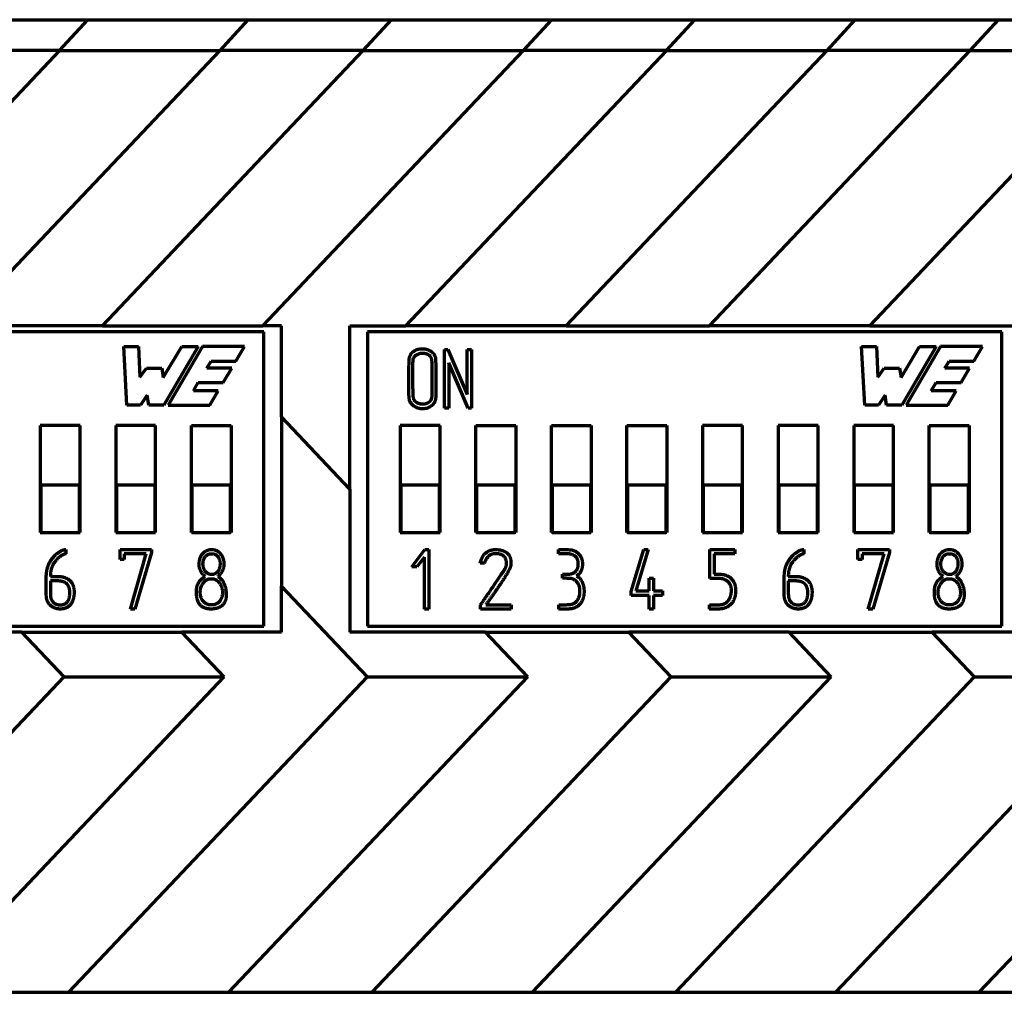
# Model space of a CAD drawing. Units: millimetres. Extents: x -53 to 53, y -55 to 55.
# Drawn here: x -17 to 16, y -11 to 22 of the extents above; entities that cross this region are included whole.
import ezdxf

# ---------------------------------------------------------------- set-up
doc = ezdxf.new("R2010")
doc.units = ezdxf.units.MM
doc.layers.add('Top$1', color=7, linetype='Continuous', true_color=0xffffff)

msp = doc.modelspace()

# ---------------------------------------------------------------- linework, layer by layer
at = {"layer": 'Top$1', "color": 155, "linetype": 'Continuous', "lineweight": 70}
for p, q in [((-19.716, 22.091), (-14.906, 22.085)), ((-15.857, 21.052), (-14.906, 22.085)), ((-14.906, 22.085), (-9.516, 22.091)), ((-10.467, 21.058), (-9.516, 22.091)), ((-9.516, 22.091), (-4.706, 22.085)), ((-5.657, 21.052), (-4.706, 22.085)), ((-4.706, 22.085), (0.684, 22.091)), ((-0.267, 21.058), (0.684, 22.091)), ((0.684, 22.091), (5.494, 22.085)), ((4.543, 21.052), (5.494, 22.085)), ((5.494, 22.085), (10.884, 22.091)), ((9.933, 21.058), (10.884, 22.091)), ((10.884, 22.091), (15.694, 22.085)), ((14.743, 21.052), (15.694, 22.085)), ((15.694, 22.085), (21.084, 22.091)), ((-24.618, 11.8), (-15.854, 21.051)), ((-15.857, 21.052), (-20.667, 21.058)), ((-19.233, 11.8), (-10.464, 21.057)), ((-15.854, 21.051), (-15.857, 21.052)), ((-15.854, 21.051), (-10.464, 21.057)), ((-14.418, 11.8), (-5.654, 21.051)), ((-5.657, 21.052), (-10.467, 21.058)), ((-10.467, 21.058), (-10.464, 21.057)), ((-9.033, 11.8), (-0.264, 21.057)), ((-5.654, 21.051), (-5.657, 21.052)), ((-5.654, 21.051), (-0.264, 21.057)), ((-4.218, 11.8), (4.546, 21.051)), ((4.543, 21.052), (-0.267, 21.058)), ((-0.267, 21.058), (-0.264, 21.057)), ((1.167, 11.8), (9.936, 21.057)), ((4.546, 21.051), (4.543, 21.052)), ((4.546, 21.051), (9.936, 21.057)), ((5.982, 11.8), (14.746, 21.051)), ((14.743, 21.052), (9.933, 21.058)), ((9.933, 21.058), (9.936, 21.057)), ((11.367, 11.8), (20.136, 21.057)), ((14.746, 21.051), (14.743, 21.052)), ((14.746, 21.051), (20.136, 21.057)), ((-8.99, 11.6), (-30.31, 11.6)), ((-14.418, 11.8), (-19.233, 11.8)), ((-14.418, 11.8), (-9.033, 11.8)), ((-8.4, 11.8), (-9.033, 11.8)), ((-8.99, 1.7), (-8.99, 11.6)), ((-8.4, 8.737), (-8.4, 11.8)), ((-6.1, 6.308), (-6.1, 11.8)), ((-6.1, 11.8), (-4.218, 11.8)), ((-5.51, 11.6), (-5.51, 1.7)), ((15.81, 11.6), (-5.51, 11.6)), ((1.167, 11.8), (-4.218, 11.8)), ((1.167, 11.8), (5.982, 11.8)), ((11.367, 11.8), (5.982, 11.8)), ((11.367, 11.8), (16.182, 11.8)), ((15.81, 1.7), (15.81, 11.6)), ((-13.602, 9.129), (-13.705, 11.103)), ((-13.705, 11.103), (-13.209, 11.103)), ((-13.209, 11.103), (-13.16, 10.079)), ((-12.373, 10.068), (-11.755, 11.103)), ((-11.198, 11.103), (-12.355, 9.129)), ((-11.058, 11.103), (-12.209, 9.129)), ((-11.755, 11.103), (-11.198, 11.103)), ((-9.647, 11.103), (-11.058, 11.103)), ((-9.937, 10.612), (-9.647, 11.103)), ((-2.923, 9.035), (-2.923, 11.008)), ((-2.923, 11.008), (-2.81, 11.006)), ((-2.81, 11.006), (-2.165, 9.487)), ((-2.165, 11.008), (-2.017, 11.008)), ((-2.165, 9.487), (-2.165, 11.008)), ((-2.017, 11.008), (-2.017, 9.035)), ((11.198, 9.129), (11.095, 11.103)), ((11.095, 11.103), (11.591, 11.103)), ((11.591, 11.103), (11.64, 10.079)), ((12.427, 10.068), (13.045, 11.103)), ((13.602, 11.103), (12.445, 9.129)), ((13.742, 11.103), (12.591, 9.129)), ((13.045, 11.103), (13.602, 11.103)), ((15.153, 11.103), (13.742, 11.103)), ((14.863, 10.612), (15.153, 11.103)), ((-10.906, 10.383), (-10.766, 10.612)), ((-10.766, 10.612), (-9.937, 10.612)), ((13.894, 10.383), (14.034, 10.612)), ((14.034, 10.612), (14.863, 10.612)), ((-13.16, 10.079), (-12.942, 10.383)), ((-12.942, 10.383), (-12.427, 10.383)), ((-12.427, 10.383), (-12.373, 10.068)), ((-10.074, 10.383), (-10.906, 10.383)), ((-10.361, 9.892), (-10.074, 10.383)), ((-2.133, 9.035), (-2.778, 10.562)), ((-2.778, 10.562), (-2.778, 9.035)), ((11.64, 10.079), (11.858, 10.383)), ((11.858, 10.383), (12.373, 10.383)), ((12.373, 10.383), (12.427, 10.068)), ((14.726, 10.383), (13.894, 10.383)), ((14.439, 9.892), (14.726, 10.383)), ((-11.362, 9.61), (-11.197, 9.892)), ((-10.526, 9.61), (-11.362, 9.61)), ((-11.197, 9.892), (-10.361, 9.892)), ((-10.811, 9.129), (-10.526, 9.61)), ((13.438, 9.61), (13.603, 9.892)), ((14.274, 9.61), (13.438, 9.61)), ((13.603, 9.892), (14.439, 9.892)), ((13.989, 9.129), (14.274, 9.61)), ((-12.912, 9.468), (-13.136, 9.129)), ((-12.863, 9.129), (-12.912, 9.468)), ((11.888, 9.468), (11.664, 9.129)), ((11.937, 9.129), (11.888, 9.468)), ((-13.136, 9.129), (-13.602, 9.129)), ((-12.355, 9.129), (-12.863, 9.129)), ((-12.209, 9.129), (-10.811, 9.129)), ((-2.778, 9.035), (-2.923, 9.035)), ((-2.017, 9.035), (-2.133, 9.035)), ((11.664, 9.129), (11.198, 9.129)), ((12.445, 9.129), (11.937, 9.129)), ((12.591, 9.129), (13.989, 9.129)), ((-8.4, 8.737), (-8.4, 3.053)), ((-6.1, 6.308), (-8.4, 8.737)), ((-16.51, 8.45), (-16.51, 4.85)), ((-15.17, 8.45), (-16.51, 8.45)), ((-15.17, 4.85), (-15.17, 8.45)), ((-13.97, 8.45), (-13.97, 4.85)), ((-12.63, 8.45), (-13.97, 8.45)), ((-12.63, 4.85), (-12.63, 8.45)), ((-11.43, 4.85), (-11.43, 8.45)), ((-11.43, 8.45), (-10.09, 8.45)), ((-10.09, 8.45), (-10.09, 4.85)), ((-4.41, 8.45), (-4.41, 4.85)), ((-3.07, 8.45), (-4.41, 8.45)), ((-3.07, 4.85), (-3.07, 8.45)), ((-1.87, 4.85), (-1.87, 8.45)), ((-1.87, 8.45), (-0.53, 8.45)), ((-0.53, 8.45), (-0.53, 4.85)), ((0.67, 4.85), (0.67, 8.45)), ((0.67, 8.45), (2.01, 8.45)), ((2.01, 8.45), (2.01, 4.85)), ((3.21, 4.85), (3.21, 8.45)), ((3.21, 8.45), (4.55, 8.45)), ((4.55, 8.45), (4.55, 4.85)), ((5.75, 8.45), (5.75, 4.85)), ((7.09, 8.45), (5.75, 8.45)), ((7.09, 4.85), (7.09, 8.45)), ((8.29, 8.45), (8.29, 4.85)), ((9.63, 8.45), (8.29, 8.45)), ((9.63, 4.85), (9.63, 8.45)), ((10.83, 8.45), (10.83, 4.85)), ((12.17, 8.45), (10.83, 8.45)), ((12.17, 4.85), (12.17, 8.45)), ((13.37, 4.85), (13.37, 8.45)), ((13.37, 8.45), (14.71, 8.45)), ((14.71, 8.45), (14.71, 4.85)), ((-16.49, 6.45), (-16.49, 4.85)), ((-15.19, 6.45), (-16.49, 6.45)), ((-15.19, 4.85), (-15.19, 6.45)), ((-13.95, 6.45), (-13.95, 4.85)), ((-12.65, 6.45), (-13.95, 6.45)), ((-12.65, 4.85), (-12.65, 6.45)), ((-10.11, 6.45), (-11.41, 6.45)), ((-11.41, 6.45), (-11.41, 4.85)), ((-10.11, 4.85), (-10.11, 6.45)), ((-6.1, 6.308), (-6.1, 1.5)), ((-3.09, 6.45), (-4.39, 6.45)), ((-4.39, 6.45), (-4.39, 4.85)), ((-3.09, 4.85), (-3.09, 6.45)), ((-0.55, 6.45), (-1.85, 6.45)), ((-1.85, 6.45), (-1.85, 4.85)), ((-0.55, 4.85), (-0.55, 6.45)), ((0.69, 6.45), (0.69, 4.85)), ((1.99, 6.45), (0.69, 6.45)), ((1.99, 4.85), (1.99, 6.45)), ((3.23, 6.45), (3.23, 4.85)), ((4.53, 6.45), (3.23, 6.45)), ((4.53, 4.85), (4.53, 6.45)), ((5.77, 6.45), (5.77, 4.85)), ((7.07, 6.45), (5.77, 6.45)), ((7.07, 4.85), (7.07, 6.45)), ((8.31, 6.45), (8.31, 4.85)), ((9.61, 6.45), (8.31, 6.45)), ((9.61, 4.85), (9.61, 6.45)), ((10.85, 6.45), (10.85, 4.85)), ((12.15, 6.45), (10.85, 6.45)), ((12.15, 4.85), (12.15, 6.45)), ((14.69, 6.45), (13.39, 6.45)), ((13.39, 6.45), (13.39, 4.85)), ((14.69, 4.85), (14.69, 6.45)), ((-16.51, 4.85), (-16.49, 4.85)), ((-16.49, 4.85), (-15.19, 4.85)), ((-15.19, 4.85), (-15.17, 4.85)), ((-13.97, 4.85), (-13.95, 4.85)), ((-13.95, 4.85), (-12.65, 4.85)), ((-12.65, 4.85), (-12.63, 4.85)), ((-11.41, 4.85), (-11.43, 4.85)), ((-11.41, 4.85), (-10.11, 4.85)), ((-10.09, 4.85), (-10.11, 4.85)), ((-4.41, 4.85), (-4.39, 4.85)), ((-4.39, 4.85), (-3.09, 4.85)), ((-3.09, 4.85), (-3.07, 4.85)), ((-1.85, 4.85), (-1.87, 4.85)), ((-1.85, 4.85), (-0.55, 4.85)), ((-0.53, 4.85), (-0.55, 4.85)), ((0.69, 4.85), (0.67, 4.85)), ((0.69, 4.85), (1.99, 4.85)), ((2.01, 4.85), (1.99, 4.85)), ((3.23, 4.85), (3.21, 4.85)), ((3.23, 4.85), (4.53, 4.85)), ((4.55, 4.85), (4.53, 4.85)), ((5.75, 4.85), (5.77, 4.85)), ((5.77, 4.85), (7.07, 4.85)), ((7.07, 4.85), (7.09, 4.85)), ((8.29, 4.85), (8.31, 4.85)), ((8.31, 4.85), (9.61, 4.85)), ((9.61, 4.85), (9.63, 4.85)), ((10.83, 4.85), (10.85, 4.85)), ((10.85, 4.85), (12.15, 4.85)), ((12.15, 4.85), (12.17, 4.85)), ((13.39, 4.85), (13.37, 4.85)), ((13.39, 4.85), (14.69, 4.85)), ((14.71, 4.85), (14.69, 4.85)), ((-15.651, 4.28), (-15.651, 4.133)), ((-13.827, 3.942), (-13.827, 4.28)), ((-13.827, 4.28), (-12.773, 4.28)), ((-12.944, 4.139), (-13.685, 4.139)), ((-13.685, 4.139), (-13.685, 3.942)), ((-13.48, 2.28), (-12.944, 4.139)), ((-12.773, 4.181), (-13.327, 2.28)), ((-12.773, 4.28), (-12.773, 4.181)), ((-4.025, 3.698), (-3.584, 4.28)), ((-3.595, 4.021), (-3.848, 3.698)), ((-3.595, 2.282), (-3.595, 4.021)), ((-3.584, 4.28), (-3.455, 4.28)), ((-3.455, 4.28), (-3.455, 2.28)), ((0.912, 4.139), (0.912, 4.28)), ((3.356, 2.87), (3.778, 4.28)), ((3.926, 4.278), (3.505, 2.89)), ((3.778, 4.28), (3.926, 4.278)), ((5.999, 3.307), (5.999, 4.28)), ((5.999, 4.28), (6.834, 4.28)), ((6.14, 4.139), (6.14, 3.45)), ((6.834, 4.139), (6.14, 4.139)), ((6.834, 4.28), (6.834, 4.139)), ((9.149, 4.28), (9.149, 4.133)), ((10.973, 3.942), (10.973, 4.28)), ((10.973, 4.28), (12.027, 4.28)), ((11.856, 4.139), (11.115, 4.139)), ((11.115, 4.139), (11.115, 3.942)), ((11.32, 2.28), (11.856, 4.139)), ((12.027, 4.181), (11.473, 2.28)), ((12.027, 4.28), (12.027, 4.181)), ((-13.685, 3.942), (-13.827, 3.942)), ((-3.848, 3.698), (-4.025, 3.698)), ((-1.576, 3.824), (-1.721, 3.824)), ((11.115, 3.942), (10.973, 3.942)), ((1.048, 3.313), (1.048, 3.456)), ((3.951, 2.89), (3.951, 3.321)), ((3.951, 3.321), (4.098, 3.321)), ((4.098, 3.321), (4.098, 2.89)), ((-8.4, 1.5), (-8.4, 3.053)), ((-5.508, 0), (-8.4, 3.053)), ((3.356, 2.739), (3.356, 2.87)), ((3.951, 2.739), (3.356, 2.739)), ((3.505, 2.89), (3.951, 2.89)), ((3.951, 2.28), (3.951, 2.739)), ((4.098, 2.89), (4.404, 2.89)), ((4.404, 2.739), (4.098, 2.739)), ((4.098, 2.739), (4.098, 2.28)), ((4.404, 2.89), (4.404, 2.739)), ((-1.715, 2.28), (-1.708, 2.42)), ((-1.538, 2.421), (-0.679, 2.421)), ((-0.679, 2.421), (-0.679, 2.28)), ((0.915, 2.28), (0.915, 2.423)), ((5.978, 2.28), (5.978, 2.423)), ((-13.327, 2.28), (-13.48, 2.28)), ((-3.455, 2.28), (-3.595, 2.282)), ((-0.679, 2.28), (-1.715, 2.28)), ((4.098, 2.28), (3.951, 2.28)), ((11.473, 2.28), (11.32, 2.28)), ((-30.31, 1.7), (-8.99, 1.7)), ((-5.51, 1.7), (15.81, 1.7)), ((-17.129, 1.5), (-21.945, 1.5)), ((-17.129, 1.5), (-11.745, 1.5)), ((-15.708, 0), (-17.129, 1.5)), ((-8.4, 1.5), (-11.745, 1.5)), ((-10.324, 0), (-11.745, 1.5)), ((-1.545, 1.5), (-6.1, 1.5)), ((-1.545, 1.5), (3.271, 1.5)), ((-0.124, 0), (-1.545, 1.5)), ((8.655, 1.5), (3.271, 1.5)), ((4.692, 0), (3.271, 1.5)), ((8.655, 1.5), (13.471, 1.5)), ((10.076, 0), (8.655, 1.5)), ((16.4, 1.5), (13.471, 1.5)), ((14.892, 0), (13.471, 1.5)), ((-25.752, -10.603), (-15.708, 0)), ((-15.708, 0), (-10.324, 0)), ((4.848, -10.603), (14.892, 0)), ((14.892, 0), (20.276, 0)), ((15.048, -10.603), (25.092, 0)), ((-20.368, -10.603), (-10.324, 0)), ((-15.552, -10.603), (-5.508, 0)), ((-10.168, -10.603), (-0.124, 0)), ((-5.508, 0), (-0.124, 0)), ((-5.352, -10.603), (4.692, 0)), ((0.032, -10.603), (10.076, 0)), ((4.692, 0), (10.076, 0)), ((10.232, -10.603), (20.276, 0)), ((-35.96, -10.603), (50.49, -10.603))]:
    msp.add_line(p, q, dxfattribs=at)
for points, degree, knots in [([(-3.208, 9.403), (-3.208, 9.399), (-3.208, 9.392), (-3.209, 9.381), (-3.21, 9.369), (-3.211, 9.358), (-3.212, 9.347), (-3.214, 9.337), (-3.216, 9.326), (-3.219, 9.316), (-3.221, 9.305), (-3.224, 9.295), (-3.228, 9.285), (-3.232, 9.275), (-3.236, 9.265), (-3.24, 9.255), (-3.245, 9.246), (-3.25, 9.236), (-3.255, 9.227), (-3.261, 9.218), (-3.267, 9.209), (-3.273, 9.2), (-3.28, 9.191), (-3.287, 9.182), (-3.295, 9.174), (-3.302, 9.165), (-3.31, 9.157), (-3.319, 9.149), (-3.327, 9.141), (-3.336, 9.133), (-3.363, 9.111), (-3.409, 9.08), (-3.482, 9.047), (-3.56, 9.026), (-3.637, 9.019), (-3.708, 9.021), (-3.772, 9.03), (-3.833, 9.047), (-3.892, 9.072), (-3.939, 9.099), (-3.974, 9.123), (-3.999, 9.143), (-4.022, 9.164), (-4.042, 9.186), (-4.06, 9.208), (-4.076, 9.232), (-4.089, 9.256), (-4.101, 9.282), (-4.109, 9.308), (-4.116, 9.335), (-4.12, 9.357), (-4.121, 9.375), (-4.123, 9.389), (-4.124, 9.403), (-4.125, 9.418), (-4.126, 9.433), (-4.127, 9.449), (-4.128, 9.466), (-4.129, 9.483), (-4.13, 9.501), (-4.131, 9.52), (-4.132, 9.539), (-4.133, 9.559), (-4.133, 9.58), (-4.134, 9.602), (-4.134, 9.624), (-4.135, 9.647), (-4.135, 9.67), (-4.136, 9.694), (-4.136, 9.719), (-4.136, 9.744), (-4.137, 9.77), (-4.137, 9.797), (-4.137, 9.825), (-4.137, 9.853), (-4.137, 9.882), (-4.137, 9.911), (-4.137, 9.941), (-4.136, 9.972), (-4.136, 10.004), (-4.136, 10.036), (-4.135, 10.069), (-4.135, 10.102), (-4.134, 10.137), (-4.134, 10.171), (-4.133, 10.207), (-4.133, 10.243), (-4.132, 10.28), (-4.131, 10.318), (-4.13, 10.356), (-4.129, 10.395), (-4.128, 10.434), (-4.127, 10.475), (-4.126, 10.515), (-4.125, 10.557), (-4.124, 10.599), (-4.123, 10.631), (-4.122, 10.653), (-4.121, 10.664), (-4.12, 10.675), (-4.119, 10.686), (-4.118, 10.696), (-4.116, 10.706), (-4.114, 10.717), (-4.111, 10.727), (-4.109, 10.737), (-4.106, 10.747), (-4.103, 10.756), (-4.1, 10.766), (-4.096, 10.775), (-4.092, 10.784), (-4.088, 10.794), (-4.083, 10.802), (-4.079, 10.811), (-4.074, 10.82), (-4.068, 10.828), (-4.063, 10.837), (-4.057, 10.845), (-4.051, 10.853), (-4.045, 10.861), (-4.038, 10.869), (-4.031, 10.877), (-4.024, 10.884), (-4.017, 10.891), (-4.009, 10.899), (-4.001, 10.906), (-3.993, 10.913), (-3.985, 10.919), (-3.976, 10.926), (-3.967, 10.932), (-3.958, 10.939), (-3.932, 10.956), (-3.888, 10.98), (-3.821, 11.004), (-3.75, 11.018), (-3.674, 11.023), (-3.611, 11.019), (-3.562, 11.012), (-3.529, 11.005), (-3.496, 10.996), (-3.466, 10.986), (-3.436, 10.973), (-3.408, 10.958), (-3.381, 10.942), (-3.355, 10.923), (-3.334, 10.906), (-3.317, 10.89), (-3.303, 10.876), (-3.291, 10.862), (-3.279, 10.847), (-3.268, 10.832), (-3.258, 10.817), (-3.249, 10.802), (-3.241, 10.786), (-3.234, 10.769), (-3.227, 10.753), (-3.222, 10.736), (-3.218, 10.723), (-3.216, 10.713), (-3.215, 10.706), (-3.214, 10.698), (-3.213, 10.689), (-3.212, 10.678), (-3.211, 10.666), (-3.211, 10.653), (-3.21, 10.638), (-3.21, 10.622), (-3.209, 10.605), (-3.209, 10.586), (-3.209, 10.567), (-3.208, 10.546), (-3.208, 10.523), (-3.208, 10.504), (-3.208, 10.489), (-3.208, 10.477), (-3.208, 10.464), (-3.208, 10.45), (-3.208, 10.435), (-3.208, 10.419), (-3.208, 10.403), (-3.208, 10.385), (-3.208, 10.366), (-3.208, 10.347), (-3.208, 10.326), (-3.208, 10.304), (-3.208, 10.282), (-3.208, 10.258), (-3.208, 10.234), (-3.208, 10.208), (-3.208, 10.182), (-3.208, 10.154), (-3.208, 10.126), (-3.208, 10.097), (-3.208, 10.066), (-3.208, 10.035), (-3.208, 10.003), (-3.208, 9.97), (-3.208, 9.935), (-3.208, 9.9), (-3.208, 9.864), (-3.208, 9.827), (-3.208, 9.789), (-3.208, 9.75), (-3.208, 9.71), (-3.208, 9.669), (-3.208, 9.627), (-3.208, 9.584), (-3.208, 9.54), (-3.208, 9.495), (-3.208, 9.45), (-3.208, 9.419), (-3.208, 9.403)], 3, [0, 0, 0, 0, 0.00223, 0.004435, 0.006619, 0.008783, 0.010928, 0.013058, 0.015173, 0.017277, 0.019371, 0.021458, 0.023539, 0.025618, 0.027697, 0.029777, 0.03186, 0.033951, 0.036049, 0.038158, 0.040281, 0.042418, 0.044572, 0.046745, 0.048939, 0.051157, 0.053399, 0.055668, 0.057965, 0.060293, 0.062652, 0.077982, 0.093241, 0.10887, 0.125282, 0.138116, 0.150604, 0.162936, 0.175306, 0.18791, 0.194367, 0.200571, 0.20655, 0.212335, 0.21796, 0.223461, 0.228877, 0.234249, 0.239619, 0.24503, 0.250523, 0.253016, 0.255638, 0.25839, 0.261271, 0.264282, 0.267423, 0.270695, 0.274096, 0.277628, 0.28129, 0.285082, 0.289005, 0.293059, 0.297243, 0.301558, 0.306004, 0.310581, 0.315289, 0.320127, 0.325096, 0.330197, 0.335428, 0.340791, 0.346284, 0.351909, 0.357664, 0.363551, 0.369569, 0.375718, 0.381998, 0.38841, 0.394953, 0.401626, 0.408432, 0.415368, 0.422436, 0.429635, 0.436965, 0.444426, 0.452019, 0.459743, 0.467599, 0.475586, 0.483704, 0.491953, 0.500334, 0.502504, 0.50465, 0.506771, 0.508869, 0.510947, 0.513004, 0.515044, 0.517066, 0.519074, 0.521068, 0.523051, 0.525023, 0.526987, 0.528945, 0.530897, 0.532846, 0.534795, 0.536743, 0.538694, 0.540649, 0.542609, 0.544578, 0.546555, 0.548543, 0.550544, 0.55256, 0.554591, 0.55664, 0.558708, 0.560796, 0.562906, 0.56504, 0.567198, 0.569383, 0.571594, 0.585238, 0.598923, 0.612944, 0.627578, 0.643068, 0.649895, 0.656537, 0.663021, 0.669375, 0.675629, 0.681814, 0.687963, 0.69411, 0.700286, 0.704123, 0.707885, 0.711578, 0.715211, 0.718792, 0.72233, 0.725834, 0.729314, 0.732779, 0.736238, 0.739702, 0.743179, 0.74428, 0.745627, 0.747222, 0.749066, 0.751161, 0.753507, 0.756104, 0.758953, 0.762054, 0.765407, 0.769012, 0.772869, 0.776979, 0.781342, 0.785957, 0.788094, 0.790421, 0.792936, 0.795641, 0.798534, 0.801616, 0.804887, 0.808347, 0.811996, 0.815834, 0.819861, 0.824077, 0.828482, 0.833075, 0.837858, 0.842829, 0.84799, 0.853339, 0.858877, 0.864604, 0.870521, 0.876626, 0.88292, 0.889402, 0.896074, 0.902935, 0.909985, 0.917223, 0.924651, 0.932267, 0.940073, 0.948067, 0.95625, 0.964622, 0.973183, 0.981933, 0.990872, 1, 1, 1, 1]), ([(-3.349, 9.432), (-3.346, 9.607), (-3.344, 9.783), (-3.344, 9.958), (-3.344, 10.045), (-3.344, 10.133), (-3.345, 10.221), (-3.346, 10.265), (-3.346, 10.308), (-3.347, 10.352), (-3.347, 10.374), (-3.347, 10.396), (-3.348, 10.418), (-3.348, 10.429), (-3.348, 10.44), (-3.348, 10.451), (-3.348, 10.456), (-3.348, 10.462), (-3.348, 10.467), (-3.348, 10.47), (-3.348, 10.473), (-3.349, 10.477), (-3.349, 10.478), (-3.349, 10.48), (-3.349, 10.481), (-3.349, 10.482), (-3.349, 10.482), (-3.349, 10.483), (-3.349, 10.483), (-3.349, 10.483), (-3.349, 10.483), (-3.349, 10.483), (-3.349, 10.483), (-3.349, 10.484), (-3.35, 10.55), (-3.353, 10.605), (-3.359, 10.648), (-3.362, 10.669), (-3.366, 10.688), (-3.37, 10.703), (-3.372, 10.711), (-3.374, 10.718), (-3.377, 10.724), (-3.378, 10.727), (-3.379, 10.73), (-3.381, 10.734), (-3.381, 10.736), (-3.382, 10.738), (-3.383, 10.738), (-3.383, 10.739), (-3.383, 10.739), (-3.384, 10.74), (-3.384, 10.74), (-3.384, 10.74), (-3.384, 10.74), (-3.384, 10.741), (-3.384, 10.741), (-3.384, 10.741), (-3.384, 10.741), (-3.384, 10.741), (-3.405, 10.778), (-3.433, 10.809), (-3.469, 10.832), (-3.487, 10.844), (-3.507, 10.853), (-3.528, 10.861), (-3.539, 10.865), (-3.55, 10.869), (-3.562, 10.872), (-3.567, 10.873), (-3.573, 10.874), (-3.58, 10.876), (-3.583, 10.876), (-3.586, 10.877), (-3.59, 10.878), (-3.592, 10.878), (-3.594, 10.879), (-3.595, 10.879), (-3.596, 10.879), (-3.596, 10.879), (-3.597, 10.879), (-3.597, 10.879), (-3.598, 10.879), (-3.598, 10.879), (-3.598, 10.879), (-3.641, 10.886), (-3.683, 10.886), (-3.726, 10.878), (-3.747, 10.873), (-3.768, 10.867), (-3.789, 10.859), (-3.8, 10.855), (-3.81, 10.851), (-3.821, 10.846), (-3.826, 10.844), (-3.831, 10.841), (-3.842, 10.836), (-3.847, 10.833), (-3.852, 10.83), (-3.894, 10.806), (-3.926, 10.777), (-3.947, 10.741), (-3.958, 10.723), (-3.966, 10.703), (-3.971, 10.682), (-3.974, 10.672), (-3.976, 10.661), (-3.978, 10.65), (-3.979, 10.644), (-3.979, 10.638), (-3.98, 10.632), (-3.98, 10.629), (-3.98, 10.627), (-3.98, 10.622), (-3.98, 10.621), (-3.981, 10.618), (-3.981, 10.618), (-3.981, 10.616), (-3.981, 10.616), (-3.981, 10.616), (-3.981, 10.615), (-3.981, 10.615), (-3.981, 10.615), (-3.981, 10.615), (-3.981, 10.615), (-3.981, 10.615), (-3.983, 10.529), (-3.983, 10.398), (-3.983, 10.223), (-3.983, 10.135), (-3.983, 10.036), (-3.983, 9.926), (-3.983, 9.872), (-3.982, 9.814), (-3.982, 9.753), (-3.982, 9.723), (-3.982, 9.692), (-3.981, 9.66), (-3.981, 9.644), (-3.981, 9.628), (-3.981, 9.612), (-3.981, 9.604), (-3.981, 9.596), (-3.981, 9.588), (-3.981, 9.584), (-3.981, 9.58), (-3.981, 9.576), (-3.981, 9.574), (-3.981, 9.571), (-3.981, 9.567), (-3.981, 9.565), (-3.981, 9.563), (-3.98, 9.496), (-3.977, 9.441), (-3.97, 9.398), (-3.967, 9.377), (-3.963, 9.358), (-3.959, 9.343), (-3.956, 9.335), (-3.954, 9.328), (-3.951, 9.322), (-3.95, 9.319), (-3.949, 9.316), (-3.946, 9.312), (-3.946, 9.311), (-3.945, 9.309), (-3.944, 9.308), (-3.944, 9.307), (-3.943, 9.307), (-3.943, 9.307), (-3.943, 9.307), (-3.943, 9.306), (-3.943, 9.306), (-3.943, 9.306), (-3.943, 9.306), (-3.943, 9.306), (-3.943, 9.306), (-3.943, 9.306), (-3.92, 9.271), (-3.89, 9.243), (-3.854, 9.22), (-3.836, 9.209), (-3.816, 9.199), (-3.794, 9.191), (-3.784, 9.187), (-3.773, 9.183), (-3.761, 9.18), (-3.755, 9.178), (-3.749, 9.177), (-3.743, 9.175), (-3.74, 9.174), (-3.737, 9.174), (-3.733, 9.173), (-3.731, 9.172), (-3.729, 9.172), (-3.728, 9.172), (-3.727, 9.171), (-3.727, 9.171), (-3.726, 9.171), (-3.725, 9.171), (-3.725, 9.171), (-3.68, 9.162), (-3.636, 9.161), (-3.594, 9.168), (-3.573, 9.171), (-3.552, 9.177), (-3.532, 9.185), (-3.522, 9.189), (-3.512, 9.193), (-3.502, 9.198), (-3.497, 9.2), (-3.492, 9.203), (-3.487, 9.206), (-3.484, 9.207), (-3.482, 9.209), (-3.478, 9.211), (-3.477, 9.211), (-3.475, 9.213), (-3.473, 9.214), (-3.472, 9.214), (-3.391, 9.264), (-3.35, 9.336), (-3.349, 9.432)], 3, [0, 0, 0, 0, 0.011494, 0.011494, 0.011494, 0.022989, 0.022989, 0.022989, 0.034483, 0.034483, 0.034483, 0.045977, 0.045977, 0.045977, 0.057471, 0.057471, 0.057471, 0.068966, 0.068966, 0.068966, 0.08046, 0.08046, 0.091954, 0.091954, 0.103448, 0.103448, 0.114943, 0.114943, 0.126437, 0.126437, 0.137931, 0.137931, 0.149425, 0.149425, 0.149425, 0.16092, 0.16092, 0.16092, 0.172414, 0.172414, 0.172414, 0.183908, 0.183908, 0.183908, 0.195402, 0.195402, 0.206897, 0.206897, 0.218391, 0.218391, 0.229885, 0.229885, 0.241379, 0.241379, 0.252874, 0.252874, 0.264368, 0.264368, 0.275862, 0.275862, 0.275862, 0.287356, 0.287356, 0.287356, 0.298851, 0.298851, 0.298851, 0.310345, 0.310345, 0.310345, 0.321839, 0.321839, 0.321839, 0.333333, 0.333333, 0.344828, 0.344828, 0.356322, 0.356322, 0.367816, 0.367816, 0.37931, 0.37931, 0.390805, 0.390805, 0.390805, 0.402299, 0.402299, 0.402299, 0.413793, 0.413793, 0.413793, 0.425287, 0.425287, 0.425287, 0.436782, 0.436782, 0.448276, 0.448276, 0.448276, 0.45977, 0.45977, 0.45977, 0.471264, 0.471264, 0.471264, 0.482759, 0.482759, 0.482759, 0.494253, 0.494253, 0.494253, 0.505747, 0.505747, 0.517241, 0.517241, 0.528736, 0.528736, 0.54023, 0.54023, 0.551724, 0.551724, 0.563218, 0.563218, 0.574713, 0.574713, 0.574713, 0.586207, 0.586207, 0.586207, 0.597701, 0.597701, 0.597701, 0.609195, 0.609195, 0.609195, 0.62069, 0.62069, 0.62069, 0.632184, 0.632184, 0.632184, 0.643678, 0.643678, 0.643678, 0.655172, 0.655172, 0.655172, 0.666667, 0.666667, 0.678161, 0.678161, 0.678161, 0.689655, 0.689655, 0.689655, 0.701149, 0.701149, 0.701149, 0.712644, 0.712644, 0.712644, 0.724138, 0.724138, 0.735632, 0.735632, 0.747126, 0.747126, 0.758621, 0.758621, 0.770115, 0.770115, 0.781609, 0.781609, 0.793103, 0.793103, 0.804598, 0.804598, 0.804598, 0.816092, 0.816092, 0.816092, 0.827586, 0.827586, 0.827586, 0.83908, 0.83908, 0.83908, 0.850575, 0.850575, 0.850575, 0.862069, 0.862069, 0.873563, 0.873563, 0.885057, 0.885057, 0.896552, 0.896552, 0.908046, 0.908046, 0.908046, 0.91954, 0.91954, 0.91954, 0.931034, 0.931034, 0.931034, 0.942529, 0.942529, 0.942529, 0.954023, 0.954023, 0.954023, 0.965517, 0.965517, 0.977011, 0.977011, 0.988506, 0.988506, 0.988506, 1, 1, 1, 1]), ([(-15.371, 2.853), (-15.371, 2.576), (-15.494, 2.43), (-15.628, 2.271), (-15.858, 2.281), (-16.036, 2.288), (-16.164, 2.404), (-16.255, 2.487), (-16.289, 2.611), (-16.308, 2.682), (-16.309, 2.878), (-16.309, 3.191), (-16.308, 3.294), (-16.307, 3.557), (-16.247, 3.723), (-16.177, 3.916), (-16.024, 4.071), (-15.817, 4.28), (-15.651, 4.28)], 2, [0, 0, 0, 0.125, 0.125, 0.25, 0.25, 0.35, 0.35, 0.425, 0.425, 0.5, 0.5, 0.6, 0.6, 0.75, 0.75, 0.875, 0.875, 1, 1, 1]), ([(-15.651, 4.133), (-15.84, 4.102), (-16.032, 3.847), (-16.169, 3.666), (-16.169, 3.38)], 2, [0, 0, 0, 0.5, 0.5, 1, 1, 1]), ([(-10.967, 3.379), (-11.225, 3.587), (-11.155, 3.926), (-11.124, 4.075), (-11.021, 4.175), (-10.915, 4.279), (-10.591, 4.281), (-10.482, 4.174), (-10.382, 4.075), (-10.349, 3.925), (-10.277, 3.596), (-10.544, 3.379)], 2, [0, 0, 0, 0.25, 0.25, 0.375, 0.375, 0.5, 0.625, 0.625, 0.75, 0.75, 1, 1, 1]), ([(-10.466, 3.794), (-10.466, 3.81), (-10.467, 3.841), (-10.472, 3.885), (-10.481, 3.927), (-10.494, 3.965), (-10.511, 4.001), (-10.532, 4.035), (-10.558, 4.066), (-10.589, 4.093), (-10.624, 4.114), (-10.663, 4.128), (-10.706, 4.137), (-10.751, 4.14), (-10.795, 4.137), (-10.837, 4.129), (-10.876, 4.114), (-10.911, 4.093), (-10.943, 4.066), (-10.974, 4.03), (-11.002, 3.984), (-11.024, 3.926), (-11.036, 3.862), (-11.04, 3.803), (-11.038, 3.75), (-11.032, 3.706), (-11.022, 3.665), (-11.008, 3.626), (-10.989, 3.59), (-10.966, 3.555), (-10.939, 3.522), (-10.907, 3.493), (-10.872, 3.47), (-10.834, 3.454), (-10.793, 3.444), (-10.748, 3.441), (-10.699, 3.444), (-10.651, 3.458), (-10.607, 3.481), (-10.567, 3.514), (-10.535, 3.553), (-10.509, 3.596), (-10.49, 3.641), (-10.476, 3.689), (-10.468, 3.74), (-10.466, 3.776), (-10.466, 3.794)], 3, [0, 0, 0, 0, 0.023307, 0.045331, 0.066257, 0.086301, 0.105706, 0.124742, 0.14542, 0.165395, 0.185243, 0.205548, 0.226858, 0.249648, 0.271855, 0.29281, 0.313005, 0.33299, 0.35333, 0.374563, 0.403273, 0.433054, 0.464796, 0.499234, 0.521773, 0.543327, 0.564105, 0.584337, 0.604275, 0.62418, 0.646602, 0.667746, 0.688092, 0.708177, 0.728557, 0.749768, 0.775423, 0.799782, 0.823861, 0.84871, 0.875289, 0.898874, 0.92274, 0.947302, 0.972944, 1, 1, 1, 1]), ([(-1.721, 3.824), (-1.608, 4.32), (-1.13, 4.276), (-0.66, 4.233), (-0.691, 3.773), (-0.702, 3.608), (-1.142, 2.98), (-1.339, 2.7), (-1.538, 2.421)], 2, [0, 0, 0, 0.25, 0.25, 0.5, 0.5, 0.785714, 0.785714, 1, 1, 1]), ([(-1.708, 2.42), (-1.442, 2.814), (-1.042, 3.404), (-0.908, 3.601), (-0.765, 3.813), (-0.907, 4.043)], 2, [0, 0, 0, 0.5, 0.75, 0.75, 1, 1, 1]), ([(-0.907, 4.043), (-1.074, 4.174), (-1.296, 4.13), (-1.5, 4.09), (-1.576, 3.824)], 2, [0, 0, 0, 0.5, 0.5, 1, 1, 1]), ([(0.912, 4.28), (1.258, 4.28), (1.314, 4.272), (1.52, 4.243), (1.629, 4.084), (1.74, 3.923), (1.704, 3.689), (1.674, 3.5), (1.513, 3.389)], 2, [0, 0, 0, 0.25, 0.25, 0.5, 0.5, 0.75, 0.75, 1, 1, 1]), ([(1.048, 3.456), (1.148, 3.456), (1.247, 3.456), (1.358, 3.456), (1.435, 3.508), (1.523, 3.566), (1.556, 3.661), (1.571, 3.705), (1.572, 3.815), (1.573, 4.061), (1.311, 4.126), (1.26, 4.139), (0.912, 4.139)], 2, [0, 0, 0, 0.125, 0.125, 0.25, 0.25, 0.375, 0.375, 0.5, 0.5, 0.75, 0.75, 1, 1, 1]), ([(9.429, 2.853), (9.429, 2.576), (9.306, 2.43), (9.172, 2.271), (8.942, 2.281), (8.764, 2.288), (8.636, 2.404), (8.545, 2.487), (8.511, 2.611), (8.492, 2.682), (8.491, 2.878), (8.491, 3.191), (8.492, 3.294), (8.493, 3.557), (8.553, 3.723), (8.623, 3.916), (8.776, 4.071), (8.983, 4.28), (9.149, 4.28)], 2, [0, 0, 0, 0.125, 0.125, 0.25, 0.25, 0.35, 0.35, 0.425, 0.425, 0.5, 0.5, 0.6, 0.6, 0.75, 0.75, 0.875, 0.875, 1, 1, 1]), ([(9.149, 4.133), (8.96, 4.102), (8.768, 3.847), (8.631, 3.666), (8.631, 3.38)], 2, [0, 0, 0, 0.5, 0.5, 1, 1, 1]), ([(13.833, 3.379), (13.575, 3.587), (13.645, 3.926), (13.676, 4.075), (13.779, 4.175), (13.885, 4.279), (14.209, 4.281), (14.318, 4.174), (14.418, 4.075), (14.451, 3.925), (14.523, 3.596), (14.256, 3.379)], 2, [0, 0, 0, 0.25, 0.25, 0.375, 0.375, 0.5, 0.625, 0.625, 0.75, 0.75, 1, 1, 1]), ([(14.334, 3.794), (14.334, 3.81), (14.333, 3.841), (14.328, 3.885), (14.319, 3.927), (14.306, 3.965), (14.289, 4.001), (14.268, 4.035), (14.242, 4.066), (14.211, 4.093), (14.176, 4.114), (14.137, 4.128), (14.094, 4.137), (14.049, 4.14), (14.005, 4.137), (13.963, 4.129), (13.924, 4.114), (13.889, 4.093), (13.857, 4.066), (13.826, 4.03), (13.798, 3.984), (13.776, 3.926), (13.764, 3.862), (13.76, 3.803), (13.762, 3.75), (13.768, 3.706), (13.778, 3.665), (13.792, 3.626), (13.811, 3.59), (13.834, 3.555), (13.861, 3.522), (13.893, 3.493), (13.928, 3.47), (13.966, 3.454), (14.007, 3.444), (14.052, 3.441), (14.101, 3.444), (14.149, 3.458), (14.193, 3.481), (14.233, 3.514), (14.265, 3.553), (14.291, 3.596), (14.31, 3.641), (14.324, 3.689), (14.332, 3.74), (14.334, 3.776), (14.334, 3.794)], 3, [0, 0, 0, 0, 0.023307, 0.045331, 0.066257, 0.086301, 0.105706, 0.124742, 0.14542, 0.165395, 0.185243, 0.205548, 0.226858, 0.249648, 0.271855, 0.29281, 0.313005, 0.33299, 0.35333, 0.374563, 0.403273, 0.433054, 0.464796, 0.499234, 0.521773, 0.543327, 0.564105, 0.584337, 0.604275, 0.62418, 0.646602, 0.667746, 0.688092, 0.708177, 0.728557, 0.749768, 0.775423, 0.799782, 0.823861, 0.84871, 0.875289, 0.898874, 0.92274, 0.947302, 0.972944, 1, 1, 1, 1]), ([(-16.169, 3.38), (-15.914, 3.38), (-15.883, 3.378), (-15.731, 3.372), (-15.613, 3.309), (-15.372, 3.183), (-15.371, 2.853)], 2, [0, 0, 0, 0.250064, 0.250064, 0.500127, 0.500127, 1, 1, 1]), ([(-10.26, 2.749), (-10.26, 2.411), (-10.555, 2.313), (-10.706, 2.263), (-10.874, 2.288), (-11.018, 2.31), (-11.109, 2.393), (-11.28, 2.549), (-11.258, 2.921), (-11.241, 3.21), (-10.967, 3.379)], 2, [0, 0, 0, 0.25, 0.25, 0.375, 0.375, 0.5, 0.5, 0.75, 0.75, 1, 1, 1]), ([(0.915, 2.423), (1.3, 2.423), (1.376, 2.45), (1.596, 2.532), (1.653, 3.082), (1.407, 3.304), (1.281, 3.312), (1.267, 3.313), (1.048, 3.313)], 2, [0, 0, 0, 0.25, 0.25, 0.5, 0.75, 0.875, 0.875, 1, 1, 1]), ([(1.513, 3.389), (1.629, 3.341), (1.699, 3.196), (1.768, 3.054), (1.768, 2.86)], 2, [0, 0, 0, 0.500468, 0.500468, 1, 1, 1]), ([(6.14, 3.45), (6.373, 3.45), (6.409, 3.446), (6.541, 3.434), (6.65, 3.357), (6.862, 3.206), (6.862, 2.899)], 2, [0, 0, 0, 0.250093, 0.250093, 0.500186, 0.500186, 1, 1, 1]), ([(8.631, 3.38), (8.886, 3.38), (8.917, 3.378), (9.069, 3.372), (9.187, 3.309), (9.428, 3.183), (9.429, 2.853)], 2, [0, 0, 0, 0.250064, 0.250064, 0.500127, 0.500127, 1, 1, 1]), ([(14.54, 2.749), (14.54, 2.411), (14.245, 2.313), (14.094, 2.263), (13.926, 2.288), (13.782, 2.31), (13.691, 2.393), (13.52, 2.549), (13.542, 2.921), (13.559, 3.21), (13.833, 3.379)], 2, [0, 0, 0, 0.25, 0.25, 0.375, 0.375, 0.5, 0.5, 0.75, 0.75, 1, 1, 1]), ([(-16.169, 3.228), (-16.169, 3.026), (-16.169, 2.825), (-16.169, 2.689), (-16.147, 2.625), (-16.116, 2.536), (-16.035, 2.479), (-15.96, 2.426), (-15.743, 2.417), (-15.664, 2.463), (-15.513, 2.55), (-15.513, 2.843)], 2, [0, 0, 0, 0.25004, 0.25004, 0.37506, 0.37506, 0.50008, 0.50008, 0.6251, 0.750121, 0.750121, 1, 1, 1]), ([(-15.513, 2.844), (-15.513, 2.966), (-15.565, 3.06), (-15.613, 3.146), (-15.7, 3.184), (-15.78, 3.219), (-15.931, 3.226), (-15.958, 3.228), (-16.169, 3.228)], 2, [0, 0, 0, 0.25, 0.25, 0.5, 0.5, 0.75, 0.75, 1, 1, 1]), ([(-10.385, 2.836), (-10.385, 2.852), (-10.386, 2.883), (-10.392, 2.93), (-10.401, 2.975), (-10.414, 3.018), (-10.431, 3.06), (-10.452, 3.101), (-10.48, 3.147), (-10.518, 3.195), (-10.567, 3.24), (-10.621, 3.273), (-10.68, 3.294), (-10.743, 3.302), (-10.806, 3.3), (-10.867, 3.285), (-10.925, 3.257), (-10.977, 3.216), (-11.022, 3.167), (-11.06, 3.113), (-11.089, 3.057), (-11.111, 2.997), (-11.125, 2.933), (-11.131, 2.869), (-11.131, 2.808), (-11.126, 2.752), (-11.115, 2.699), (-11.098, 2.649), (-11.076, 2.603), (-11.046, 2.556), (-11.007, 2.51), (-10.957, 2.471), (-10.901, 2.442), (-10.838, 2.425), (-10.782, 2.419), (-10.736, 2.419), (-10.701, 2.422), (-10.668, 2.427), (-10.637, 2.435), (-10.607, 2.446), (-10.578, 2.459), (-10.552, 2.474), (-10.527, 2.492), (-10.503, 2.513), (-10.477, 2.54), (-10.451, 2.575), (-10.426, 2.62), (-10.407, 2.668), (-10.394, 2.721), (-10.386, 2.777), (-10.384, 2.816), (-10.385, 2.836)], 3, [0, 0, 0, 0, 0.018397, 0.036378, 0.054067, 0.071593, 0.089088, 0.106685, 0.124515, 0.151928, 0.177287, 0.20141, 0.22524, 0.249754, 0.274484, 0.298399, 0.322509, 0.347801, 0.375135, 0.399659, 0.423988, 0.448553, 0.473768, 0.500021, 0.52293, 0.54468, 0.565498, 0.585645, 0.605407, 0.625087, 0.650338, 0.674531, 0.698566, 0.723359, 0.74975, 0.763748, 0.777172, 0.790101, 0.80262, 0.814827, 0.826825, 0.838723, 0.850633, 0.862666, 0.874931, 0.894247, 0.913731, 0.93374, 0.954602, 0.976606, 1, 1, 1, 1]), ([(5.978, 2.423), (6.223, 2.423), (6.256, 2.423), (6.399, 2.423), (6.477, 2.458), (6.583, 2.506), (6.651, 2.62), (6.71, 2.72), (6.719, 2.855), (6.737, 3.158), (6.506, 3.265), (6.415, 3.307), (6.249, 3.307), (6.124, 3.307), (5.999, 3.307)], 2, [0, 0, 0, 0.125, 0.125, 0.25, 0.25, 0.375, 0.375, 0.5, 0.5, 0.75, 0.75, 0.875, 0.875, 1, 1, 1]), ([(8.631, 3.228), (8.631, 3.026), (8.631, 2.825), (8.631, 2.689), (8.653, 2.625), (8.684, 2.536), (8.765, 2.479), (8.84, 2.426), (9.057, 2.417), (9.136, 2.463), (9.287, 2.55), (9.287, 2.843)], 2, [0, 0, 0, 0.25004, 0.25004, 0.37506, 0.37506, 0.50008, 0.50008, 0.6251, 0.750121, 0.750121, 1, 1, 1]), ([(9.287, 2.844), (9.287, 2.966), (9.235, 3.06), (9.187, 3.146), (9.1, 3.184), (9.02, 3.219), (8.869, 3.226), (8.842, 3.228), (8.631, 3.228)], 2, [0, 0, 0, 0.25, 0.25, 0.5, 0.5, 0.75, 0.75, 1, 1, 1]), ([(14.415, 2.836), (14.415, 2.852), (14.414, 2.883), (14.408, 2.93), (14.399, 2.975), (14.386, 3.018), (14.369, 3.06), (14.348, 3.101), (14.32, 3.147), (14.282, 3.195), (14.233, 3.24), (14.179, 3.273), (14.12, 3.294), (14.057, 3.302), (13.994, 3.3), (13.933, 3.285), (13.875, 3.257), (13.823, 3.216), (13.778, 3.167), (13.74, 3.113), (13.711, 3.057), (13.689, 2.997), (13.675, 2.933), (13.669, 2.869), (13.669, 2.808), (13.674, 2.752), (13.685, 2.699), (13.702, 2.649), (13.724, 2.603), (13.754, 2.556), (13.793, 2.51), (13.843, 2.471), (13.899, 2.442), (13.962, 2.425), (14.018, 2.419), (14.064, 2.419), (14.099, 2.422), (14.132, 2.427), (14.163, 2.435), (14.193, 2.446), (14.222, 2.459), (14.248, 2.474), (14.273, 2.492), (14.297, 2.513), (14.323, 2.54), (14.349, 2.575), (14.374, 2.62), (14.393, 2.668), (14.406, 2.721), (14.414, 2.777), (14.416, 2.816), (14.415, 2.836)], 3, [0, 0, 0, 0, 0.018397, 0.036378, 0.054067, 0.071593, 0.089088, 0.106685, 0.124515, 0.151928, 0.177287, 0.20141, 0.22524, 0.249754, 0.274484, 0.298399, 0.322509, 0.347801, 0.375135, 0.399659, 0.423988, 0.448553, 0.473768, 0.500021, 0.52293, 0.54468, 0.565498, 0.585645, 0.605407, 0.625087, 0.650338, 0.674531, 0.698566, 0.723359, 0.74975, 0.763748, 0.777172, 0.790101, 0.80262, 0.814827, 0.826825, 0.838723, 0.850633, 0.862666, 0.874931, 0.894247, 0.913731, 0.93374, 0.954602, 0.976606, 1, 1, 1, 1]), ([(1.768, 2.859), (1.768, 2.506), (1.511, 2.35), (1.397, 2.281), (1.217, 2.28), (1.066, 2.279), (0.915, 2.28)], 2, [0, 0, 0, 0.5, 0.5, 0.75, 0.75, 1, 1, 1]), ([(6.862, 2.898), (6.862, 2.518), (6.595, 2.361), (6.459, 2.281), (6.294, 2.28), (6.136, 2.279), (5.978, 2.28)], 2, [0, 0, 0, 0.5, 0.5, 0.75, 0.75, 1, 1, 1])]:
    msp.add_open_spline(points, degree=degree, knots=knots, dxfattribs=at)
for points in [[(-10.544, 3.379), (-10.26, 3.214), (-10.26, 2.749)], [(14.256, 3.379), (14.54, 3.214), (14.54, 2.749)]]:
    msp.add_open_spline(points, degree=2, dxfattribs=at)

doc.saveas('drawing.dxf')
